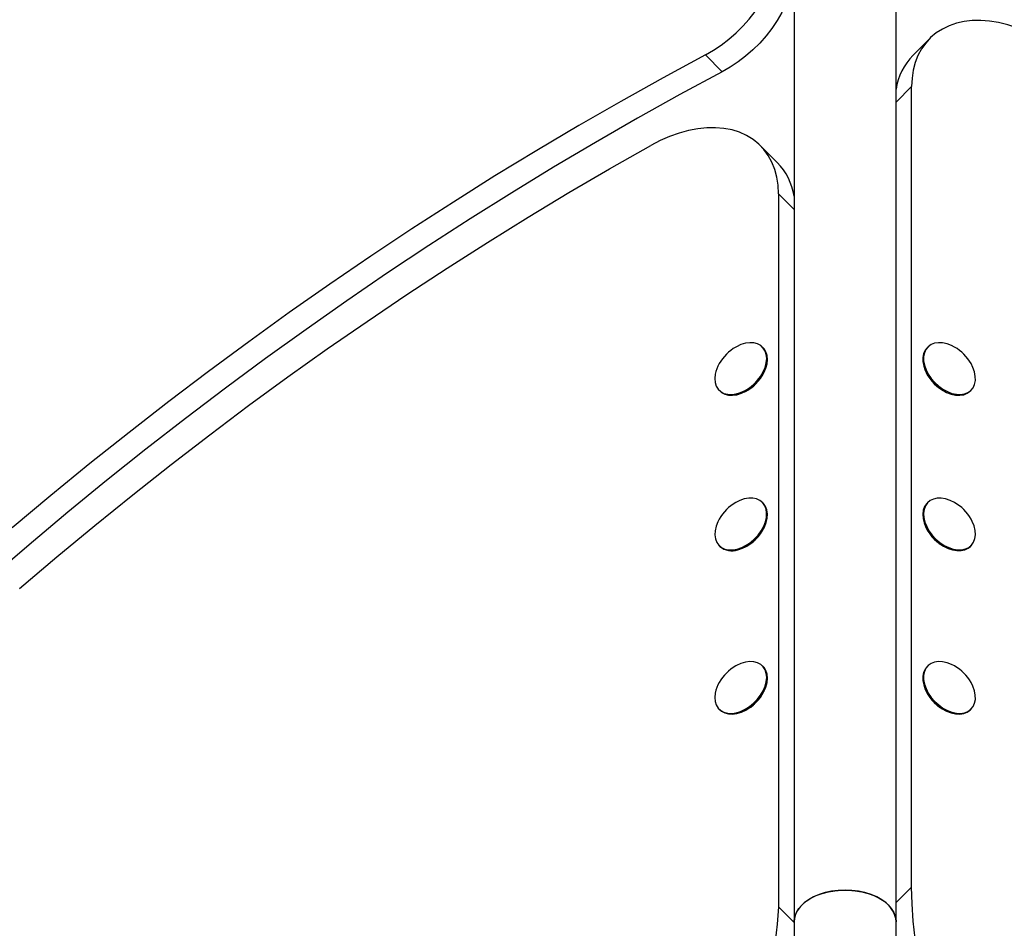
# Model space of a CAD drawing. Units: millimetres. Extents: x 899.36 to 905.96, y 429.72 to 436.19.
# Drawn here: x 902.31 to 902.7, y 433.78 to 434.13 of the extents above; entities that cross this region are included whole.
import ezdxf

# ---------------------------------------------------------------- set-up
doc = ezdxf.new("R2010")
doc.units = ezdxf.units.MM

# ---------------------------------------------------------------- blocks, each defined once
blk = doc.blocks.new('as')
at = {"linetype": 'Continuous'}
for p, q in [((902.6179468310418, 434.7918322240585), (902.6179468310418, 433.7795247874043)), ((902.6578897208267, 433.7795247874043), (902.6578897208267, 434.7918322240585)), ((902.6710975368848, 434.1259411485884), (902.664501419674, 434.1193451004127)), ((902.5897653191909, 434.112929851914), (902.5831692710153, 434.1195259691247)), ((902.6640144061132, 434.1070591608882), (902.6578897208267, 434.1009345397026)), ((902.6640134886926, 433.7931562902615), (902.6640144061132, 434.1070591608882)), ((902.6113368037653, 434.077311695349), (902.6047407555898, 434.0839078125597)), ((902.6118236887417, 434.0650260224807), (902.6118236887502, 433.7853787724819)), ((902.6179468310418, 434.058902816095), (902.6118236887417, 434.0650260224807)), ((902.6057589714385, 434.0046509765446), (902.6054619909654, 434.0049479601259)), ((902.6703759003888, 434.0049492889872), (902.6700789168075, 434.0046523085141)), ((902.6060845718719, 433.9948767893433), (902.6061696272166, 433.9950502792553)), ((902.6696681605479, 433.9950516155233), (902.6697532140768, 433.9948781247211)), ((902.5885155693486, 433.9880017158706), (902.5888125498217, 433.9877047322893)), ((902.5984132428125, 433.9872939760298), (902.5985867336146, 433.9873790295586)), ((902.6772509738614, 433.9873802864639), (902.6774244637735, 433.9872952311193)), ((902.6870251610627, 433.9877058868973), (902.687322144644, 433.9880028673704)), ((902.6057589714385, 433.9436960971603), (902.6054619909654, 433.9439930807416)), ((902.6703757222399, 433.9439942314533), (902.6700787386586, 433.9436972509802)), ((902.606084571872, 433.9339219099591), (902.6061696272166, 433.9340953998711)), ((902.669667982399, 433.9340965579895), (902.6697530359279, 433.9339230671873)), ((902.5885155693487, 433.9270468364864), (902.5888125498217, 433.9267498529051)), ((902.5984132428125, 433.9263390966455), (902.5985867336148, 433.9264241501743)), ((902.6772507957126, 433.92642522893), (902.6774242856246, 433.9263401735855)), ((902.6870249829138, 433.9267508293635), (902.6873219664951, 433.9270478098366)), ((902.6057589714385, 433.8796044525767), (902.6054619909654, 433.879901436158)), ((902.6703755349234, 433.8799023995525), (902.6700785513422, 433.8796054190794)), ((902.6060845718719, 433.8698302653754), (902.6061696272166, 433.8700037552875)), ((902.6696677950825, 433.8700047260886), (902.6697528486114, 433.8698312352864)), ((902.5885155693486, 433.8629551919028), (902.5888125498217, 433.8626582083215)), ((902.5984132428125, 433.8622474520619), (902.5985867336146, 433.8623325055907)), ((902.6772506083962, 433.8623333970292), (902.6774240983082, 433.8622483416846)), ((902.6870247955974, 433.8626589974626), (902.6873217791788, 433.8629559779357)), ((902.6578897208267, 433.787032586487), (902.6640134886926, 433.7931562902615)), ((902.6179468310418, 433.7792555661047), (902.6118236887502, 433.7853787724819)), ((902.6179468310418, 433.7795247874043), (902.6179468310418, 433.6552121902841)), ((902.6578897208267, 433.6552121902841), (902.6578897208267, 433.7795247874043))]:
    blk.add_line(p, q, dxfattribs=at)
at = {"linetype": 'Continuous', "flags": 128}
for points in [[(902.5831692710153, 434.1195259691247), (902.5863018183454, 434.1213334582962), (902.589359755263, 434.1233814505625), (902.5923158833884, 434.1256517303518), (902.5951439098664, 434.1281241049873), (902.5978186812225, 434.1307765842892), (902.6003164070885, 434.1335855761624), (902.6026148718017, 434.1365260964336), (902.6046936319987, 434.1395719910689), (902.6065341984465, 434.1426961687973), (902.6081202004921, 434.1458708420703), (902.6094375316687, 434.1490677742136), (902.6104744751641, 434.1522585305752), (902.6112218080337, 434.1554147314322), (902.611672883233, 434.1585083044109), (902.6118236887387, 434.1615117341722)], [(902.6179468310418, 434.1495297004001), (902.6178178562093, 434.1488186142215), (902.6170705233397, 434.1456624133644), (902.6160335798443, 434.1424716570029), (902.6147162486677, 434.1392747248595), (902.6131302466221, 434.1361000515867), (902.6112896801743, 434.1329758738583), (902.6092109199773, 434.129929979223), (902.6069124552641, 434.1269894589518), (902.6044147293981, 434.1241804670785), (902.6017399580419, 434.1215279877766), (902.5989119315641, 434.1190556131411), (902.5959558034385, 434.1167853333519), (902.5928978665211, 434.1147373410855), (902.5897653191909, 434.112929851914)], [(902.7196572602134, 434.1226179349702), (902.7161559366814, 434.1248856450591), (902.7125827597297, 434.1269010467363), (902.7089640521225, 434.1286492930061), (902.7053264720375, 434.1301175049446), (902.7016968166821, 434.1312948665756), (902.6981018248832, 434.1321727045497), (902.6945679801102, 434.1327445520386), (902.6911213153758, 434.1330061963747), (902.6877872214583, 434.132955710085), (902.6845902598525, 434.1325934650903), (902.6815539818314, 434.1319221299652), (902.6787007549497, 434.1309466502797), (902.6760515982664, 434.1296742121657), (902.6736260275034, 434.1281141893792), (902.6714419112764, 434.1262780742454), (902.6695153394621, 434.1241793929977), (902.6678605046674, 434.1218336061331), (902.6664895976754, 434.1192579945182), (902.6654127176394, 434.1164715320851), (902.6646377976842, 434.1134947460549), (902.6641705464651, 434.1103495657185), (902.6640144061132, 434.1070591608882)], [(902.5831692710153, 434.1195259691247), (902.5665411129226, 434.110535958413), (902.5499657584312, 434.1012890543274), (902.533448650348, 434.0917882932499), (902.5169952123533, 434.0820367949212), (902.5006108472205, 434.072037761416), (902.4843009350417, 434.061794476091), (902.468070831461, 434.0513103025078), (902.4519258659158, 434.0405886833277), (902.4358713398872, 434.029633139181), (902.4199125251588, 434.0184472675121), (902.4040546620857, 434.0070347413968), (902.388302957874, 433.9953993083371), (902.3726625848702, 433.9835447890304), (902.3571386788637, 433.9714750761149), (902.3417363373998, 433.9591941328913), (902.3264606181058, 433.9467059920214), (902.3113165370306, 433.9340147542042)], [(902.5897653191909, 434.112929851914), (902.5731371610982, 434.1039398412024), (902.5565618066069, 434.0946929371167), (902.5400446985236, 434.0851921760393), (902.523591260529, 434.0754406777106), (902.5072068953962, 434.0654416442053), (902.4908969832173, 434.0551983588804), (902.4746668796365, 434.0447141852972), (902.4585219140913, 434.0339925661169), (902.4424673880628, 434.0230370219704), (902.4265085733343, 434.0118511503014), (902.4106507102614, 434.0004386241861), (902.3948990060495, 433.9888031911264), (902.3792586330458, 433.9769486718197), (902.3637347270393, 433.9648789589043), (902.3483323855753, 433.9525980156806), (902.3330566662813, 433.9401098748107), (902.3179125852062, 433.9274186369935), (902.302905115173, 433.9145284696182)], [(902.6118236887417, 434.0650260224807), (902.6116606085204, 434.0683873434493), (902.6111726227015, 434.0715964319739), (902.6103634861622, 434.0746285952578), (902.6092394249213, 434.0774605018809), (902.6078090882306, 434.0800703613274), (902.6060834820232, 434.0824380916554), (902.6040758842263, 434.0845454740207), (902.6018017425921, 434.0863762928643), (902.5992785558329, 434.0879164606851), (902.5965257389752, 434.0891541264386), (902.593564473967, 434.0900797667264), (902.5904175466915, 434.090686259075), (902.5871091716365, 434.0909689367411), (902.5836648055733, 434.0909256246206), (902.5801109516763, 434.0905566559846), (902.576474955589, 434.0898648699161), (902.5727847950104, 434.088855589463), (902.5690688644161, 434.0875365806801), (902.5653557565726, 434.0859179928717), (902.5616740425263, 434.0840122804964)], [(902.3142015146522, 433.9101967201922), (902.3288607835304, 433.922658639237), (902.3436510053785, 433.9349252042162), (902.3585673197505, 433.9469923840221), (902.3736048247628, 433.9588562130702), (902.3887585787061, 433.970512792602), (902.4040236016681, 433.9819582919667), (902.4193948771713, 433.9931889498799), (902.4348673538202, 434.0042010756595), (902.4504359469624, 434.0149910504385), (902.4660955403593, 434.0255553283548), (902.481840987867, 434.0358904377158), (902.4976671151278, 434.0459929821396), (902.5135687212705, 434.0558596416712), (902.5295405806198, 434.0654871738732), (902.5455774444132, 434.0748724148918), (902.5616740425263, 434.0840122804964)], [(902.5869774838122, 433.994262140363), (902.5868157494938, 433.9925715129277), (902.5869631175642, 433.9909994860494), (902.5874151103192, 433.9895938249695), (902.5881579941878, 433.9883972399885), (902.5891691970194, 433.9874460887355), (902.5904179939278, 433.9867692714602), (902.5918664408507, 433.9863873529128), (902.5934705274615, 433.9863119374952), (902.5951815144001, 433.9865453166668), (902.5969474141942, 433.9870803993194), (902.5987145708722, 433.9879009272375), (902.6004292902725, 433.9889819690954), (902.602039471514, 433.9902906779834), (902.6034961900543, 433.9917872894441), (902.6047551842379, 433.9934263296956), (902.6057782001635, 433.9951579973292), (902.6065341540098, 433.9969296765003), (902.6070000765018, 433.9986875356335), (902.6071618108203, 434.0003781630688), (902.6070144427499, 434.0019501899471), (902.6065624499948, 434.003355851027), (902.6058195661263, 434.0045524360081), (902.6048083632946, 434.005503587261), (902.6035595663864, 434.0061804045364), (902.6021111194633, 434.0065623230838), (902.6005070328525, 434.0066377385013), (902.598796045914, 434.0064043593297), (902.5970301461199, 434.0058692766771), (902.595262989442, 434.0050487487591), (902.5950362207278, 434.0049224585335)], [(902.6808016703588, 434.004923678278), (902.6796723112063, 434.0055048640534), (902.6778990622807, 434.0061816840732), (902.6761546774161, 434.0065636041692), (902.674492158864, 434.0066390198925), (902.6729620214093, 434.0064056397746), (902.6716107575041, 434.0058705549521), (902.6704794246189, 434.0050500237068), (902.6696023977303, 434.0039689774652), (902.6690063248569, 434.0026602632704), (902.6687093173713, 434.0011636457409), (902.6687203996955, 433.999524598843), (902.6690392350988, 433.9977929241875), (902.6696561359288, 433.9960212378322), (902.670552357966, 433.9942633715708)], [(902.5888125498217, 433.9877047322893), (902.5894661774925, 433.9871491051542), (902.5907149744008, 433.9864722878789), (902.5921634213238, 433.9860903693315), (902.5937675079346, 433.9860149539139), (902.5954784948732, 433.9862483330855), (902.5972443946673, 433.9867834157382), (902.5990115513453, 433.9876039436562), (902.6007262707456, 433.9886849855142), (902.6023364519871, 433.9899936944021), (902.6037931705274, 433.9914903058628), (902.605052164711, 433.9931293461143), (902.6060751806365, 433.9948610137479), (902.6068311344828, 433.9966326929189), (902.6072970569749, 433.9983905520522), (902.6074587912933, 434.0000811794876), (902.607311423223, 434.0016532063658), (902.6068594304679, 434.0030588674458), (902.6061165465994, 434.0042554524268), (902.6057589714385, 434.0046509765446)], [(902.6700789168075, 434.0046523085141), (902.669305414149, 434.0036719969921), (902.6687093412756, 434.0023632827973), (902.66841233379, 434.0008666652678), (902.6684234161141, 433.99922761837), (902.6687422515175, 433.9974959437144), (902.6693591523475, 433.9957242573591), (902.6702553743846, 433.9939663910977)], [(902.670552357966, 433.9942633715708), (902.6717006699572, 433.9925727372799), (902.6730661810236, 433.9910007040271), (902.6746074008026, 433.9895950372472), (902.6762775001109, 433.9883984474141), (902.6780257338264, 433.9874472923042), (902.679798982752, 433.9867704722843), (902.6815433676167, 433.9863885521883), (902.6832058861687, 433.986313136465), (902.6847360236235, 433.9865465165829), (902.6860872875286, 433.9870816014054), (902.687218620414, 433.9879021326507), (902.6880956473025, 433.9889831788923), (902.6886917201758, 433.9902918930871), (902.6889887276615, 433.9917885106166), (902.6889776453372, 433.9934275575145), (902.6886588099339, 433.9951592321701), (902.688041909104, 433.9969309185253), (902.6872966430517, 433.998428637608)], [(902.6702553743846, 433.9939663910977), (902.6714036863759, 433.9922757568069), (902.6727691974423, 433.990703723554), (902.6743104172212, 433.9892980567741), (902.6759805165296, 433.988101466941), (902.6777287502451, 433.9871503118311), (902.6795019991707, 433.9864734918112), (902.6812463840354, 433.9860915717152), (902.6829089025874, 433.9860161559919), (902.6844390400422, 433.9862495361099), (902.6857903039472, 433.9867846209323), (902.6869216368327, 433.9876051521777), (902.6870251610627, 433.9877058868973)], [(902.595594855265, 433.9256898600639), (902.5973659133078, 433.9262940332045), (902.5991255123507, 433.9271785314201), (902.6008201878672, 433.9283164796799), (902.6023984479991, 433.9296733020021), (902.6038123381112, 433.9312077720269), (902.6050188978676, 433.9328732656591), (902.6059814665609, 433.9346191777173), (902.6066707970283, 433.9363924595473), (902.6070659443124, 433.9381392308781), (902.6071549020629, 433.9398064169463), (902.6069349673437, 433.9413433611473), (902.6064128227598, 433.9427033642091), (902.6056043334102, 433.9438451031269), (902.6045340648346, 433.9447338867413), (902.6032345366023, 433.9453427098121), (902.6017452342209, 433.9456530735583), (902.6001114093896, 433.9456555477345), (902.5983827050492, 433.9453500571641), (902.5966116470063, 433.9447458840235), (902.5950362207278, 433.9439675791493)], [(902.68080149221, 433.9439686207442), (902.6791160141141, 433.9447927995195), (902.6773460288374, 433.9453789101291), (902.6756217058502, 433.945665493755), (902.6739954378338, 433.9456438426988), (902.672516638119, 433.9453146148169), (902.6712302392867, 433.9446878135319), (902.6701753279148, 433.9437824838836), (902.6693839569512, 433.9426261338554), (902.6688801718021, 433.9412538985575), (902.6686792797248, 433.9397074726653), (902.6687873847229, 433.9380338435469), (902.6692012020811, 433.9362838635761), (902.6699081581681, 433.934510705009), (902.6708867724813, 433.9327682443711), (902.6721073103196, 433.9311094254474), (902.6735326862586, 433.9295846506114), (902.6751195909715, 433.9282402493749), (902.6768198071619, 433.9271170706892), (902.678581674621, 433.9262492417703), (902.6803516598976, 433.9256631311607), (902.682075982885, 433.9253765475348), (902.6837022509013, 433.925398198591), (902.6851810506162, 433.925727426473), (902.6851810506162, 433.925727426473)], [(902.595891835738, 433.9253928764826), (902.5976628937808, 433.9259970496232), (902.5994224928238, 433.9268815478388), (902.6011171683402, 433.9280194960986), (902.6026954284722, 433.9293763184209), (902.6041093185843, 433.9309107884455), (902.6053158783407, 433.9325762820777), (902.6062784470339, 433.934322194136), (902.6069677775014, 433.9360954759661), (902.6073629247854, 433.9378422472967), (902.607451882536, 433.9395094333651), (902.6072319478168, 433.9410463775661), (902.6067098032328, 433.9424063806278), (902.6059013138832, 433.9435481195455), (902.6057589714385, 433.9436960971603)], [(902.6700787386586, 433.9436972509802), (902.6698783443335, 433.9434855034106), (902.6690869733698, 433.9423291533823), (902.6685831882209, 433.9409569180845), (902.6683822961435, 433.9394104921922), (902.6684904011416, 433.9377368630738), (902.6689042184998, 433.9359868831031), (902.6696111745869, 433.9342137245359), (902.6705897889, 433.9324712638981), (902.6718103267383, 433.9308124449744), (902.6732357026772, 433.9292876701384), (902.6748226073903, 433.9279432689019), (902.6765228235806, 433.9268200902162), (902.6782846910397, 433.9259522612973), (902.6800546763163, 433.9253661506877), (902.6817789993036, 433.9250795670618), (902.68340526732, 433.925101218118), (902.6848840670348, 433.9254304459999)], [(902.5885411800579, 433.9374726064565), (902.5879960937532, 433.9364207395107), (902.5873067632858, 433.9346474576807), (902.5869116160018, 433.93290068635), (902.5868226582512, 433.9312335002817), (902.5870425929704, 433.9296965560807), (902.5875647375543, 433.9283365530189), (902.588373226904, 433.9271948141012), (902.5894434954795, 433.9263060304867), (902.5907430237119, 433.925697207416), (902.5922323260933, 433.9253868436697), (902.5938661509246, 433.9253843694935), (902.595594855265, 433.9256898600639)], [(902.6851810506162, 433.925727426473), (902.6864674494483, 433.926354227758), (902.6875223608204, 433.9272595574063), (902.688313731784, 433.9284159074346), (902.6888175169329, 433.9297881427324), (902.6890184090104, 433.9313345686246), (902.6889103040121, 433.933008197743), (902.688496486654, 433.9347581777137), (902.6877895305669, 433.9365313362809), (902.6872964649028, 433.9374735800741)], [(902.6848840670348, 433.9254304459999), (902.686170465867, 433.9260572472849), (902.6870249829138, 433.9267508293635)], [(902.5869774838122, 433.8692156163951), (902.5868157494938, 433.8675249889598), (902.5869631175642, 433.8659529620816), (902.5874151103192, 433.8645473010016), (902.5881579941878, 433.8633507160206), (902.5891691970194, 433.8623995647677), (902.5904179939278, 433.8617227474923), (902.5918664408507, 433.8613408289449), (902.5934705274615, 433.8612654135273), (902.5951815144001, 433.8614987926989), (902.5969474141942, 433.8620338753515), (902.5987145708722, 433.8628544032696), (902.6004292902725, 433.8639354451275), (902.602039471514, 433.8652441540155), (902.6034961900543, 433.8667407654762), (902.6047551842379, 433.8683798057277), (902.6057782001635, 433.8701114733613), (902.6065341540098, 433.8718831525323), (902.6070000765018, 433.8736410116657), (902.6071618108203, 433.875331639101), (902.6070144427499, 433.8769036659792), (902.6065624499948, 433.8783093270591), (902.6058195661263, 433.8795059120401), (902.6048083632946, 433.8804570632931), (902.6035595663864, 433.8811338805685), (902.6021111194633, 433.8815157991158), (902.6005070328525, 433.8815912145334), (902.598796045914, 433.8813578353619), (902.5970301461199, 433.8808227527093), (902.595262989442, 433.8800022247912), (902.5950362207278, 433.8798759345657)], [(902.5888125498217, 433.8626582083215), (902.5894661774925, 433.8621025811864), (902.5907149744008, 433.861425763911), (902.5921634213238, 433.8610438453636), (902.5937675079346, 433.8609684299461), (902.5954784948732, 433.8612018091176), (902.5972443946673, 433.8617368917702), (902.5990115513453, 433.8625574196883), (902.6007262707456, 433.8636384615462), (902.6023364519871, 433.8649471704342), (902.6037931705274, 433.8664437818949), (902.605052164711, 433.8680828221464), (902.6060751806365, 433.86981448978), (902.6068311344828, 433.871586168951), (902.6072970569749, 433.8733440280844), (902.6074587912933, 433.8750346555197), (902.607311423223, 433.8766066823979), (902.6068594304679, 433.8780123434778), (902.6061165465994, 433.8792089284589), (902.6057589714385, 433.8796044525767)], [(902.6700785513422, 433.8796054190794), (902.6693050486837, 433.8786251075575), (902.6687089758103, 433.8773163933627), (902.6684119683247, 433.8758197758332), (902.6684230506489, 433.8741807289354), (902.6687418860522, 433.8724490542797), (902.6693587868822, 433.8706773679245), (902.6702550089194, 433.8689195016631)], [(902.6808013048935, 433.8798767888433), (902.6796719457411, 433.8804579746187), (902.6778986968154, 433.8811347946386), (902.6761543119508, 433.8815167147345), (902.6744917933987, 433.8815921304579), (902.6729616559439, 433.8813587503399), (902.6716103920389, 433.8808236655175), (902.6704790591535, 433.8800031342722), (902.669602032265, 433.8789220880305), (902.6690059593916, 433.8776133738357), (902.668708951906, 433.8761167563063), (902.6687200342302, 433.8744777094084), (902.6690388696335, 433.8727460347528), (902.6696557704636, 433.8709743483976), (902.6705519925007, 433.8692164821362)], [(902.6705519925007, 433.8692164821362), (902.6717003044919, 433.8675258478453), (902.6730658155584, 433.8659538145924), (902.6746070353373, 433.8645481478126), (902.6762771346457, 433.8633515579794), (902.6780253683611, 433.8624004028695), (902.6797986172868, 433.8617235828497), (902.6815430021513, 433.8613416627536), (902.6832055207035, 433.8612662470303), (902.6847356581582, 433.8614996271482), (902.6860869220633, 433.8620347119707), (902.6872182549487, 433.862855243216), (902.6880952818371, 433.8639362894577), (902.6886913547106, 433.8652450036525), (902.6889883621963, 433.866741621182), (902.688977279872, 433.8683806680798), (902.6886584444687, 433.8701123427354), (902.6880415436386, 433.8718840290907), (902.6872962775864, 433.8733817481733)], [(902.6702550089194, 433.8689195016631), (902.6714033209106, 433.8672288673722), (902.672768831977, 433.8656568341194), (902.674310051756, 433.8642511673395), (902.6759801510644, 433.8630545775063), (902.6777283847798, 433.8621034223964), (902.6795016337055, 433.8614266023766), (902.68124601857, 433.8610446822806), (902.6829085371222, 433.8609692665573), (902.6844386745769, 433.8612026466752), (902.685789938482, 433.8617377314977), (902.6869212713674, 433.862558262743), (902.6870247955974, 433.8626589974626)], [(902.6379182759342, 433.7919560471163), (902.6352563428501, 433.7918451290543), (902.6326419120248, 433.7915143542036), (902.6301216380386, 433.7909696252494), (902.6277404952403, 433.7902206628927), (902.6255409751798, 433.7892808323845), (902.6235623283442, 433.7881669050225), (902.6218398637336, 433.7868987588669), (902.6204043187696, 433.7854990240158), (902.619281310786, 433.7839926787709), (902.6184908798872, 433.7824066038987), (902.618047131331, 433.7807691029429), (902.6179468310418, 433.7795247874043)], [(902.6179468310418, 433.7795247874043), (902.6179579838209, 433.7799401776617), (902.6182250281965, 433.7815924708088), (902.6188434990446, 433.7832078660966), (902.6198023597381, 433.7847575367579), (902.6210844993853, 433.7862138288829), (902.6226670381739, 433.7875507549043), (902.6245217356616, 433.7887444573456), (902.6266154947277, 433.7897736345583), (902.6289109521923, 433.7906199208507), (902.6313671455625, 433.791268214224), (902.6339402440093, 433.7917069458674), (902.6365843305301, 433.7919282866045), (902.6392522213382, 433.7919282866045), (902.641896307859, 433.7917069458674), (902.6444694063059, 433.791268214224), (902.646925599676, 433.7906199208507), (902.6492210571407, 433.7897736345583), (902.6513148162069, 433.7887444573456), (902.6531695136946, 433.7875507549043), (902.6547520524831, 433.7862138288829), (902.6560341921303, 433.7847575367579), (902.6569930528239, 433.7832078660966), (902.6576115236719, 433.7815924708088), (902.6578785680474, 433.7799401776617), (902.6578897208267, 433.7795247874043)], [(902.6578897208267, 433.7795247874043), (902.6577894205375, 433.7807691029429), (902.6573456719813, 433.7824066038987), (902.6565552410823, 433.7839926787709), (902.6554322330988, 433.7854990240158), (902.6539966881348, 433.7868987588669), (902.6522742235242, 433.7881669050225), (902.6502955766887, 433.7892808323845), (902.648096056628, 433.7902206628927), (902.6457149138297, 433.7909696252494), (902.6431946398435, 433.7915143542036), (902.6405802090184, 433.7918451290543), (902.6379182759342, 433.7919560471163)], [(902.7007951357228, 433.6810802718144), (902.696487725756, 433.6880110483016), (902.6924220529281, 433.6950091656759), (902.6886051889386, 433.7020624516389), (902.6850437727168, 433.7091586379338), (902.6817439988745, 433.7162853816845), (902.6787116069313, 433.7234302868642), (902.6759518713313, 433.7305809258567), (902.6734695922692, 433.7377248610725), (902.6712690873405, 433.7448496665825), (902.669354184032, 433.7519429497312), (902.6677282130647, 433.7589923726922), (902.6663940025994, 433.7659856739277), (902.6653538733186, 433.7729106895166), (902.6646096343895, 433.7797553743115), (902.664162580317, 433.7865078228898), (902.6640134886926, 433.7931562902615)], [(902.6118236887502, 433.7853787724819), (902.6113170756126, 433.7786069458048), (902.6105134941793, 433.7717452538294)]]:
    blk.add_lwpolyline(points, dxfattribs=at)
at = {"linetype": 'Continuous'}
for centre, radius, start, end in [((902.6821671084103, 434.1022562146543), 0.02457857959667277, 135.9508199398383, 171.0210519066045), ((902.59370994867, 434.0602427249609), 0.02453682478765783, 8.967900777230884, 44.078803158007), ((902.6035669103044, 433.9898966390034), 0.01727853920925737, 119.5851110771017, 150.4142892612976), ((902.6722708235214, 433.9898979480314), 0.01727853920925737, 29.58511107710174, 60.41428926128869), ((902.6003246545176, 433.9916277139197), 0.01360467451001419, 150.0124744230735, 168.8346387369564), ((902.591139768306, 434.0023239110658), 0.01669750806478393, 296.4868635782796, 333.5125367601568), ((902.6847049498649, 434.0023319442391), 0.01670670010773133, 206.4974189547332, 243.5019813836626), ((902.6035669103044, 433.9289417596191), 0.01727853920925737, 119.5851110771017, 150.4142892612976), ((902.6722706453727, 433.9289428904975), 0.0172785392092535, 29.58511107710174, 60.41428926128869), ((902.5911334688055, 433.941375331248), 0.01670595617775096, 296.4965651436896, 333.5028351946738), ((902.6847031014638, 433.9413752164704), 0.01670446013692314, 206.4948478892932, 243.504552449114), ((902.5935449542194, 433.9322939483146), 0.007289214312387708, 229.5161405057952, 288.7818814314772), ((902.6035669103044, 433.8648501150355), 0.0172785392092549, 119.585111077109, 150.4142892612976), ((902.6722704580562, 433.8648510585967), 0.01727853920925737, 29.58511107710174, 60.41428926128869), ((902.6003246545174, 433.8665811899519), 0.01360467450973424, 150.0124744228255, 168.8346387370892), ((902.5911397683061, 433.8772773870978), 0.01669750806467628, 296.4868635781411, 333.5125367602471), ((902.6847045843997, 433.8772850548045), 0.01670670010769073, 206.4974189546778, 243.5019813837136)]:
    blk.add_arc(centre, radius, start, end, dxfattribs=at)
for points, knots in [([(901.3616145070243, 433.6008800216818), (901.3658669591606, 433.6100694011097), (901.37433007258, 433.6283578515996), (901.3880925337377, 433.6555399332401), (901.4025232021642, 433.6823516276744), (901.417680032593, 433.7087910782304), (901.4334247004242, 433.7347105968823), (901.4497249049028, 433.7601201015249), (901.4665430394513, 433.7850311104325), (901.4839564124311, 433.8096022424784), (901.5030825294652, 433.8353735744835), (901.5240341590192, 433.8622796818153), (901.5469120387022, 433.8902421902937), (901.5704966070944, 433.9177502764864), (901.5947507554101, 433.9448115385278), (901.619637495589, 433.9714337050747), (901.6451198564178, 433.9976244820836), (901.6711609053065, 434.0233915853591), (901.6977237351759, 434.0487427241954), (901.7247714637276, 434.0736856025667), (901.7522672187598, 434.0982279067553), (901.7801741691269, 434.1223773367316), (901.8101443644854, 434.1475606935149), (901.8422079096589, 434.1736967581652), (901.8763783463191, 434.2007054121856), (901.910896417958, 434.2272144197947), (901.942044858242, 434.2505016619344), (901.969691166166, 434.2707427353431), (901.9937348275123, 434.2880602663768), (902.0177256506705, 434.3053272915225), (902.0415272502491, 434.3227241450165), (902.0633404205407, 434.3391758580455), (902.0831177878446, 434.3547350123094), (902.1008767382809, 434.3693733705092), (902.1182091041594, 434.3844840423903), (902.1350467190915, 434.4001536586355), (902.1513073148518, 434.4164607571209), (902.1670354890299, 434.4333396961878), (902.1822863667212, 434.4507288563436), (902.1971131717146, 434.4685669861468), (902.2115694459968, 434.4867930668342), (902.2271793163766, 434.5072764463442), (902.2438743259131, 434.5300391951461), (902.2616465812652, 434.5550458628163), (902.2786365447256, 434.579423288605), (902.2949777889014, 434.6030370465547), (902.3107640183936, 434.6257766222185), (902.3266442895103, 434.6483536320969), (902.3427059902921, 434.6706678948935), (902.359036878396, 434.6926193736964), (902.3757248849363, 434.7141077594622), (902.3910978386382, 434.7328823912065), (902.4050375504078, 434.7490231359188), (902.4174042979574, 434.7626696913883), (902.43007880037, 434.7759339977703), (902.4430903175357, 434.7887816843844), (902.4564654947914, 434.801183807697), (902.47024031187, 434.813090108917), (902.4844153591606, 434.8245291709259), (902.4941733841947, 434.8316298425181), (902.4990695165633, 434.8351926360034)], [0, 0, 0, 0, 0.01898540625085325, 0.03778423395986243, 0.05642263181523877, 0.07492533008162508, 0.09331555289933667, 0.1112888818528079, 0.1291935764507174, 0.1470470610571681, 0.1648651897104372, 0.1860505020052491, 0.2072270954966448, 0.2284130835281071, 0.2496235710014706, 0.2708707592768724, 0.2921640691580747, 0.3135102769831535, 0.3349136593390488, 0.3563761425137326, 0.3778974534317937, 0.399475269442445, 0.4211053649117931, 0.4466566906551073, 0.4722595898451675, 0.4978985395412296, 0.5235554489591372, 0.5411242761288162, 0.5586812074847114, 0.5761979673703056, 0.5936420603121603, 0.6109873091508405, 0.624537543213624, 0.6380205645801165, 0.6514484200438622, 0.6648452692955825, 0.6782478111271824, 0.6916909324441537, 0.7051982278204628, 0.7187833991204426, 0.7324515098732699, 0.7462002669746977, 0.7643116697164436, 0.7825154686304353, 0.800770360005955, 0.8172674286953107, 0.8337308157286462, 0.8501245478158036, 0.8664156710068311, 0.8825766574784123, 0.898587987846939, 0.914440951785537, 0.9252505776254399, 0.9359937439758692, 0.946680948669104, 0.9573274558474415, 0.9679537233749536, 0.9785857501352713, 0.9892553050903473, 1, 1, 1, 1]), ([(902.5571492081524, 434.4539853103237), (902.5514935688561, 434.4532956761901), (902.5402794235938, 434.4519282521118), (902.5233221120701, 434.4488292205739), (902.5064820997042, 434.4449920941223), (902.4897575182949, 434.4403612667951), (902.4732722187631, 434.4350052702748), (902.4570472098723, 434.428959620528), (902.4411036302248, 434.4222705386126), (902.4253642775778, 434.4149293822925), (902.4090772010953, 434.4065773408868), (902.3922914535581, 434.3971358413929), (902.3750696196472, 434.3865451975486), (902.3582051832227, 434.3752997204119), (902.3417065609254, 434.3634562673266), (902.3255738418839, 434.3510676109186), (902.3088654274717, 434.3374155560224), (902.2916408986059, 434.3224383799325), (902.2739641259126, 434.3060985634488), (902.2567272830948, 434.2892567258139), (902.2391148524422, 434.2711519887644), (902.2211624266837, 434.2517623191069), (902.2028955395202, 434.2310881761014), (902.1850376879135, 434.2100146421856), (902.1675499590068, 434.1885973899973), (902.1486154285509, 434.1646460718261), (902.1283280335476, 434.1381376177693), (902.1067508935786, 434.1090959837234), (902.0850429426808, 434.079210854632), (902.0631783669164, 434.0486068338702), (902.0411178571615, 434.0174312250374), (902.0193012855035, 433.9865479782909), (901.9977143638685, 433.9561104465017), (901.9832279777812, 433.936062620412), (901.9760488071283, 433.9261273084682)], [0, 0, 0, 0, 0.02484723509290808, 0.04926772891553464, 0.07330250851064536, 0.09698854796791227, 0.1203610807293437, 0.1430424792511021, 0.1654791519055897, 0.1876962489597822, 0.2097186079064005, 0.2348584457400054, 0.2598040875476364, 0.2845860005307133, 0.309235720391365, 0.333781232456892, 0.3582555697482888, 0.3870503823838615, 0.4158257790616517, 0.4446073314695334, 0.4734259216001184, 0.5063643643566337, 0.5394013263534441, 0.5725455885185344, 0.6057964573316198, 0.6391431621912508, 0.6829197061592321, 0.7267574186877759, 0.7705708924815708, 0.8173673075385652, 0.8638726196192387, 0.9099262625301442, 0.9553612109506181, 1, 1, 1, 1]), ([(902.563745256328, 434.4473891931131), (902.5580896170317, 434.4466995589794), (902.5468754717695, 434.4453321349012), (902.5299181602458, 434.4422331033633), (902.5130781478798, 434.4383959769117), (902.4963535664705, 434.4337651495844), (902.4798682669386, 434.4284091530642), (902.4636432580479, 434.4223635033173), (902.4476996784005, 434.4156744214019), (902.4319603257534, 434.4083332650819), (902.4156732492709, 434.3999812236761), (902.3988875017337, 434.3905397241823), (902.3816656678227, 434.379949080338), (902.3648012313984, 434.3687036032012), (902.348302609101, 434.3568601501159), (902.3321698900595, 434.3444714937078), (902.3154614756473, 434.3308194388117), (902.2982369467816, 434.3158422627218), (902.2805601740882, 434.2995024462381), (902.2633233312704, 434.2826606086032), (902.2457109006178, 434.2645558715537), (902.2277584748592, 434.2451662018963), (902.2094915876958, 434.2244920588907), (902.1916337360891, 434.2034185249749), (902.1741460071825, 434.1820012727867), (902.1552114767264, 434.1580499546154), (902.1349240817232, 434.1315415005587), (902.1133469417542, 434.1024998665127), (902.0916389908565, 434.0726147374214), (902.069774415092, 434.0420107166595), (902.047713905337, 434.0108351078268), (902.025897333679, 433.9799518610803), (902.004310412044, 433.9495143292911), (901.9898240259569, 433.9294665032014), (901.982644855304, 433.9195311912574)], [0, 0, 0, 0, 0.02484723509290818, 0.04926772891553474, 0.07330250851064549, 0.09698854796791248, 0.1203610807293439, 0.1430424792511022, 0.1654791519055897, 0.1876962489597823, 0.2097186079064005, 0.2348584457400055, 0.2598040875476365, 0.2845860005307134, 0.309235720391365, 0.333781232456892, 0.3582555697482888, 0.3870503823838615, 0.4158257790616517, 0.4446073314695334, 0.4734259216001185, 0.5063643643566338, 0.5394013263534441, 0.5725455885185345, 0.6057964573316198, 0.6391431621912508, 0.6829197061592323, 0.7267574186877759, 0.7705708924815708, 0.8173673075385652, 0.8638726196192387, 0.9099262625301442, 0.9553612109506181, 1, 1, 1, 1]), ([(902.0007174518076, 433.9142350012522), (902.0101510282474, 433.9273211426096), (902.0291493784141, 433.9536754205898), (902.0573264179191, 433.9936063940898), (902.0857353030584, 434.0338387125158), (902.1144336401327, 434.0740409197464), (902.1393353179628, 434.108094337564), (902.1603010632624, 434.135950034239), (902.177096437958, 434.1577114911661), (902.1941104294795, 434.1791165931955), (902.2113703642683, 434.2001041943375), (902.2289053125827, 434.2206121829136), (902.2467433337225, 434.240578844655), (902.2642640364786, 434.2592457801654), (902.2814446833238, 434.276615752214), (902.2982557930377, 434.2927128059915), (902.3153997743436, 434.3081746192527), (902.3328959338297, 434.3229437662375), (902.3494891095825, 434.3359627512995), (902.3650897179677, 434.3473505178742), (902.3796269549637, 434.3572527341274), (902.3944044833391, 434.3665857001178), (902.4094209729511, 434.3753156645408), (902.4244321065167, 434.3832793105021), (902.4394200779176, 434.3904806154927), (902.4543705915441, 434.396927613521), (902.4695139896685, 434.4027081585606), (902.4848417228918, 434.4077970633842), (902.5003452264775, 434.4121705921266), (902.5157097973198, 434.4157383510312), (902.5309248568348, 434.4185323530221), (902.5459888916328, 434.4205921965996), (902.5611859250271, 434.4219440088665), (902.576540316978, 434.4226366605412), (902.5866762848294, 434.4224984362468), (902.591811446411, 434.4224284079972)], [0, 0, 0, 0, 0.05793223593433892, 0.1166701633531892, 0.1758573992681995, 0.2351492745393663, 0.2942138060612994, 0.3271504780911818, 0.3598787016575394, 0.3923612427916202, 0.4245679016608718, 0.4564771192952246, 0.4880773619351708, 0.5193679830394659, 0.5469948982780415, 0.5744064892762852, 0.6016296047197309, 0.6286973471863326, 0.6556576687820614, 0.6768064105228514, 0.6979583955492934, 0.7191500168144039, 0.7404200936092824, 0.7618123139972738, 0.7823599043148288, 0.8031046755198216, 0.824093205539427, 0.8453742243352936, 0.8669998904857128, 0.8890250781523359, 0.9102085064370494, 0.9318463450683196, 0.9539895518851934, 0.9766898347570535, 1, 1, 1, 1])]:
    blk.add_open_spline(points, degree=3, knots=knots, dxfattribs=at)

msp = doc.modelspace()

# ---------------------------------------------------------------- block references
msp.add_blockref('as', (0, 0))

doc.saveas('drawing.dxf')
